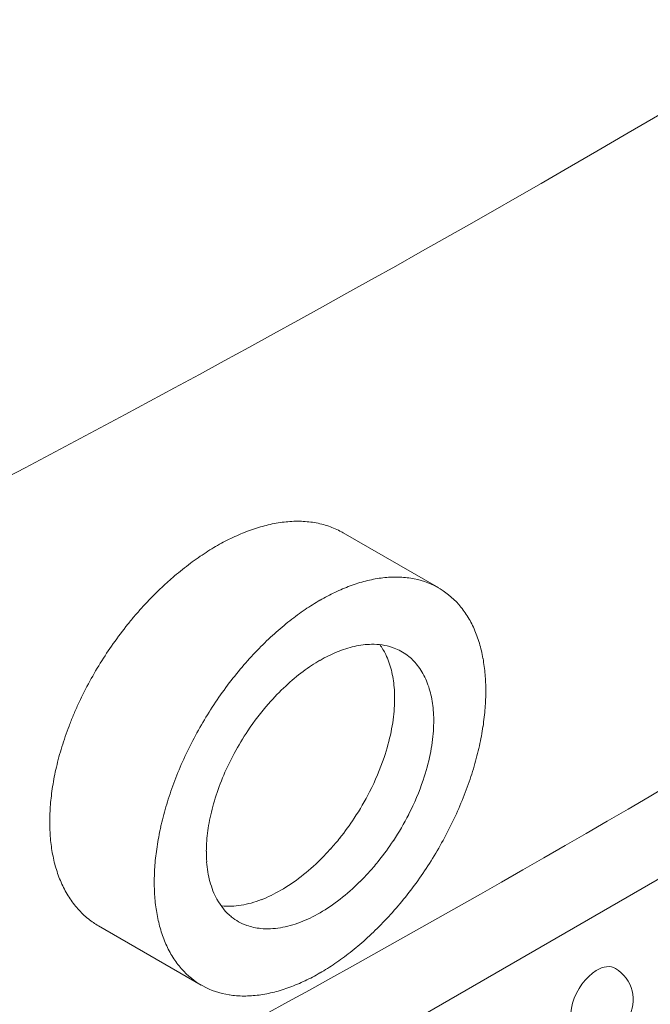
# Model space of a CAD drawing. Units: millimetres. Extents: x 0 to 39778, y 0 to 18486.
# Drawn here: x 22053 to 22182, y 15062 to 15263 of the extents above; entities that cross this region are included whole.
import ezdxf

# ---------------------------------------------------------------- set-up
doc = ezdxf.new("R2010")
doc.units = ezdxf.units.MM

msp = doc.modelspace()

# ---------------------------------------------------------------- linework, layer by layer
at = {"color": 0, "linetype": 'Continuous', "lineweight": 0, "extrusion": (-5.55112e-17, 0.816497, 0.57735)}
for p, q in [((21913.32, 14932.01), (22541.41, 15294.64)), ((22119.27, 15158.58), (22138.78, 15147.32)), ((22091.52, 15095.82), (22091.51, 15095.8)), ((22069.48, 15078.48), (22090.39, 15066.41))]:
    msp.add_line(p, q, dxfattribs=at)
at = {"color": 0, "linetype": 'Continuous', "lineweight": 0, "extrusion": (3.20494e-17, 2.22045e-16, -1)}
msp.add_arc((-22170.89, 15063.38), 7.5, 121.1308, 298.8692, dxfattribs=at)
at = {"color": 0, "linetype": 'Continuous', "lineweight": 0, "extrusion": (4.15958e-17, 1.70542e-16, -1)}
msp.add_ellipse((22094.03, 15116.71), major_axis=(26.07, 41.49), ratio=0.585536, start_param=-0.71976, end_param=-0.629125, dxfattribs=at)
at = {"color": 0, "linetype": 'Continuous', "lineweight": 0, "extrusion": (-6.97767e-17, 3.06168e-16, -1)}
msp.add_ellipse((22094.01, 15116.66), major_axis=(26.12, 41.55), ratio=0.585345, start_param=-0.895122, end_param=-0.807534, dxfattribs=at)
at = {"color": 0, "linetype": 'Continuous', "lineweight": 0, "extrusion": (-2.22862e-16, 2.71279e-16, -1)}
msp.add_ellipse((22094.01, 15116.66), major_axis=(26.12, 41.54), ratio=0.585345, start_param=-0.807544, end_param=-0.719945, dxfattribs=at)
at = {"color": 0, "linetype": 'Continuous', "lineweight": 0, "extrusion": (-1.58469e-16, 1.65145e-16, -1)}
msp.add_ellipse((22094.02, 15116.69), major_axis=(26.08, 41.5), ratio=0.585572, start_param=-0.985561, end_param=-0.89495, dxfattribs=at)
at = {"color": 0, "linetype": 'Continuous', "lineweight": 0, "extrusion": (-1.05311e-16, 3.17196e-16, -1)}
for centre, major_axis, start_param, end_param in [((22114.61, 15104.96), (24.42, 42.3), -0.607153, -0.513638), ((22116.19, 15107.77), (-22.74, -39.39), -2.642031, -2.543974)]:
    msp.add_ellipse(centre, major_axis=major_axis, ratio=0.57735, start_param=start_param, end_param=end_param, dxfattribs=at)
at = {"color": 0, "linetype": 'Continuous', "lineweight": 0, "extrusion": (-8.87111e-17, 1.79415e-16, -1)}
for centre, major_axis, start_param, end_param in [((22114.64, 15105.14), (24.32, 42.13), -0.51365, -0.4175), ((22114.71, 15105.37), (24.19, 41.9), -0.41751, -0.319013), ((22114.58, 15108.93), (-24.52, -42.47), -0.785404, -0.697781)]:
    msp.add_ellipse(centre, major_axis=major_axis, ratio=0.57735, start_param=start_param, end_param=end_param, dxfattribs=at)
at = {"color": 0, "linetype": 'Continuous', "lineweight": 0, "extrusion": (-1.81141e-16, 2.96878e-16, -1)}
for centre, major_axis, start_param, end_param in [((22114.81, 15105.66), (24.04, 41.63), -0.319021, -0.21853), ((22113.46, 15105.95), (23.11, 40.03), -1.868059, -1.76491), ((22112.98, 15105.91), (22.74, 39.39), -2.168406, -2.070345)]:
    msp.add_ellipse(centre, major_axis=major_axis, ratio=0.57735, start_param=start_param, end_param=end_param, dxfattribs=at)
at = {"color": 0, "linetype": 'Continuous', "lineweight": 0, "extrusion": (-2.29215e-16, 3.24633e-16, -1)}
for centre, major_axis, start_param, end_param in [((22115.03, 15106.16), (23.76, 41.16), -0.218741, -0.01352), ((22116.32, 15107.86), (-22.65, -39.23), -2.448567, -2.356196)]:
    msp.add_ellipse(centre, major_axis=major_axis, ratio=0.57735, start_param=start_param, end_param=end_param, dxfattribs=at)
at = {"color": 0, "linetype": 'Continuous', "lineweight": 0, "extrusion": (-1.57104e-16, 2.83e-16, -1)}
for centre, major_axis, start_param, end_param in [((22114.59, 15104.79), (24.52, 42.47), -0.785404, -0.697781), ((22114.56, 15104.93), (24.42, 42.3), -1.057145, -0.963635), ((22115.71, 15107.77), (-23.11, -40.03), -1.868059, -1.76491)]:
    msp.add_ellipse(centre, major_axis=major_axis, ratio=0.57735, start_param=start_param, end_param=end_param, dxfattribs=at)
at = {"color": 0, "linetype": 'Continuous', "lineweight": 0, "extrusion": (-3.31999e-17, 2.75563e-16, -1)}
msp.add_ellipse((22114.59, 15104.84), major_axis=(24.49, 42.41), ratio=0.57735, start_param=-0.697793, end_param=-0.607141, dxfattribs=at)
at = {"color": 0, "linetype": 'Continuous', "lineweight": 0, "extrusion": (-5.01059e-16, 3.53385e-16, -1)}
msp.add_ellipse((22115.4, 15106.82), major_axis=(23.38, 40.49), ratio=0.57735, start_param=-0.013523, end_param=0.19393, dxfattribs=at)
at = {"color": 0, "linetype": 'Continuous', "lineweight": 0, "extrusion": (-1.77422e-16, 3.5883e-16, -1)}
for centre, major_axis, start_param, end_param in [((22114.58, 15104.79), (24.52, 42.47), -0.873011, -0.785392), ((22113.1, 15105.94), (22.83, 39.55), -2.070339, -1.97006)]:
    msp.add_ellipse(centre, major_axis=major_axis, ratio=0.57735, start_param=start_param, end_param=end_param, dxfattribs=at)
at = {"color": 0, "linetype": 'Continuous', "lineweight": 0, "extrusion": (-1.16467e-16, 1.31341e-16, -1)}
for centre, major_axis, start_param, end_param in [((22114.58, 15104.84), (24.49, 42.41), -0.963647, -0.872999), ((22115.4, 15107.84), (-23.38, -40.49), -1.764698, -1.557236)]:
    msp.add_ellipse(centre, major_axis=major_axis, ratio=0.57735, start_param=start_param, end_param=end_param, dxfattribs=at)
at = {"color": 0, "linetype": 'Continuous', "lineweight": 0, "extrusion": (-1.01592e-16, 3.79148e-16, -1)}
for centre, major_axis, start_param, end_param in [((22115.71, 15107.25), (23.11, 40.03), 0.194142, 0.297285), ((22114.15, 15105.65), (23.76, 41.16), -1.557239, -1.352028), ((22106.6, 15113.32), (-16.9, -29.27), -0.618599, -0.441792)]:
    msp.add_ellipse(centre, major_axis=major_axis, ratio=0.57735, start_param=start_param, end_param=end_param, dxfattribs=at)
at = {"color": 0, "linetype": 'Continuous', "lineweight": 0, "extrusion": (-3.56837e-16, 2.70119e-16, -1)}
msp.add_ellipse((22115.9, 15107.48), major_axis=(22.96, 39.77), ratio=0.57735, start_param=0.297292, end_param=0.399276, dxfattribs=at)
at = {"color": 0, "linetype": 'Continuous', "lineweight": 0, "extrusion": (-2.97607e-16, 4.28219e-16, -1)}
msp.add_ellipse((22116.07, 15107.65), major_axis=(-22.83, -39.55), ratio=0.57735, start_param=-2.74231, end_param=-2.642037, dxfattribs=at)
at = {"color": 0, "linetype": 'Continuous', "lineweight": 0, "extrusion": (-8.1274e-17, 3.03319e-16, -1)}
msp.add_ellipse((22114.53, 15105.07), major_axis=(24.32, 42.13), ratio=0.57735, start_param=-1.153279, end_param=-1.057133, dxfattribs=at)
at = {"color": 0, "linetype": 'Continuous', "lineweight": 0, "extrusion": (-3.97474e-16, 4.21778e-16, -1)}
msp.add_ellipse((22114.46, 15105.23), major_axis=(24.19, 41.9), ratio=0.57735, start_param=-1.251761, end_param=-1.153268, dxfattribs=at)
at = {"color": 0, "linetype": 'Continuous', "lineweight": 0}
for centre, major_axis, start_param, end_param in [((22114.59, 15104.79), (-17.02, -29.47), -2.500388, -2.356183), ((22114.6, 15104.93), (-16.94, -29.33), -2.651844, -2.500411), ((22114.68, 15105.26), (16.75, 29.02), 0.331522, 0.489786), ((22114.85, 15105.77), (16.47, 28.54), 0.116808, 0.331594), ((22115.16, 15106.42), (16.11, 27.91), -0.050946, 0.116489), ((22114.58, 15104.79), (-17.02, -29.48), -2.356199, -2.212011), ((22115.47, 15106.92), (15.82, 27.4), -0.206783, -0.051051), ((22114.57, 15104.92), (-16.93, -29.33), -2.211996, -2.060559), ((22115.78, 15107.34), (15.55, 26.94), -0.373501, -0.206875), ((22116.05, 15107.63), (15.35, 26.58), -0.536088, -0.373698), ((22114.49, 15105.15), (-16.76, -29.02), -2.060582, -1.902329), ((22116.29, 15107.85), (15.17, 26.28), -0.61567, -0.536206), ((22116, 15107.63), (15.38, 26.63), -0.693232, -0.615982), ((22114.32, 15105.46), (-16.48, -28.54), -1.902422, -1.687648), ((22117.44, 15108.56), (14.36, 24.87), -0.780019, -0.690832), ((22116.17, 15107.8), (15.26, 26.43), -0.86637, -0.779261), ((22114.01, 15105.75), (-16.11, -27.91), -1.687309, -1.519876), ((22116.2, 15107.81), (15.24, 26.39), -0.955096, -0.866243), ((22116.25, 15107.83), (15.2, 26.33), -1.046836, -0.955249), ((22113.7, 15105.9), (-15.82, -27.4), -1.519787, -1.364046), ((22116.01, 15107.77), (15.37, 26.63), -1.23542, -1.04701), ((22113.39, 15105.96), (-15.55, -26.94), -1.363936, -1.197316), ((22115.61, 15107.78), (15.69, 27.18), -1.481134, -1.236084), ((22113.11, 15105.94), (-15.34, -26.57), -1.197157, -1.034683), ((22112.93, 15105.89), (-15.21, -26.34), -1.03451, -0.877877), ((22115.21, 15107.94), (16.07, 27.83), -1.67454, -1.481169), ((22111.74, 15105.27), (-14.37, -24.89), -0.879877, -0.790753), ((22114.93, 15108.18), (16.38, 28.37), -1.827255, -1.674495), ((22112.99, 15105.96), (-15.25, -26.41), -0.79172, -0.704545), ((22112.97, 15105.95), (-15.24, -26.39), -0.704385, -0.524168), ((22114.77, 15108.39), (16.6, 28.75), -1.92017, -1.827159), ((22114.69, 15108.54), (16.73, 28.98), -2.012394, -1.920139), ((22113.14, 15106.11), (-15.36, -26.61), -0.523851, -0.335325), ((22114.61, 15108.76), (16.9, 29.27), -2.18496, -2.01257), ((22113.56, 15106.6), (-15.69, -27.18), -0.334803, -0.089756), ((22114.58, 15108.92), (17.01, 29.47), -2.356192, -2.184954), ((22113.96, 15107.22), (-16.07, -27.83), -0.089588, 0.103808), ((22114.59, 15108.93), (17.02, 29.48), -2.523036, -2.356221), ((22114.25, 15107.8), (-16.39, -28.39), 0.103672, 0.256376), ((22114.45, 15108.31), (-16.67, -28.87), 0.256539, 0.441743), ((22114.56, 15108.73), (16.9, 29.27), -2.699801, -2.522993), ((22170.98, 15063.33), (3.75, 6.49), -0.011396, 0.809153), ((22170.98, 15063.33), (-3.75, -6.49), -2.332439, 0.011396)]:
    msp.add_ellipse(centre, major_axis=major_axis, ratio=0.57735, start_param=start_param, end_param=end_param, dxfattribs=at)
at = {"color": 0, "linetype": 'Continuous', "lineweight": 0, "extrusion": (-2.05178e-16, 3.10756e-16, -1)}
for centre, major_axis, start_param, end_param in [((22107.82, 15111.94), (15.55, 26.94), 0.25323, 0.373501), ((22107.24, 15112.54), (-16.07, -27.83), -1.660424, -1.467053), ((22112.89, 15105.88), (22.68, 39.28), -2.263814, -2.168412)]:
    msp.add_ellipse(centre, major_axis=major_axis, ratio=0.57735, start_param=start_param, end_param=end_param, dxfattribs=at)
at = {"color": 0, "linetype": 'Continuous', "lineweight": 0, "extrusion": (-2.08896e-16, 2.48804e-16, -1)}
for centre, major_axis, start_param, end_param in [((22108.09, 15112.23), (15.35, 26.58), 0.373698, 0.536088), ((22108.2, 15112.39), (-15.26, -26.43), -2.362332, -2.275222)]:
    msp.add_ellipse(centre, major_axis=major_axis, ratio=0.57735, start_param=start_param, end_param=end_param, dxfattribs=at)
at = {"color": 0, "linetype": 'Continuous', "lineweight": 0, "extrusion": (-2.44089e-16, 7.6826e-17, -1)}
msp.add_ellipse((22116.28, 15107.83), major_axis=(-22.68, -39.28), ratio=0.57735, start_param=-2.543968, end_param=-2.44857, dxfattribs=at)
at = {"color": 0, "linetype": 'Continuous', "lineweight": 0, "extrusion": (-7.75554e-17, 3.6527e-16, -1)}
msp.add_ellipse((22114.36, 15105.4), major_axis=(24.04, 41.63), ratio=0.57735, start_param=-1.352238, end_param=-1.251752, dxfattribs=at)
at = {"color": 0, "linetype": 'Continuous', "lineweight": 0, "extrusion": (-1.88578e-16, 1.72974e-16, -1)}
for centre, major_axis, start_param, end_param in [((22108.33, 15112.44), (-15.17, -26.28), -2.605387, -2.525923), ((22108.23, 15112.4), (-15.24, -26.39), -2.275349, -2.186497)]:
    msp.add_ellipse(centre, major_axis=major_axis, ratio=0.57735, start_param=start_param, end_param=end_param, dxfattribs=at)
at = {"color": 0, "linetype": 'Continuous', "lineweight": 0, "extrusion": (-2.77289e-16, 3.52389e-16, -1)}
msp.add_ellipse((22108.04, 15112.23), major_axis=(-15.38, -26.63), ratio=0.57735, start_param=-2.525611, end_param=-2.44836, dxfattribs=at)
at = {"color": 0, "linetype": 'Continuous', "lineweight": 0, "extrusion": (3.89112e-17, 2.3393e-16, -1)}
msp.add_ellipse((22109.48, 15113.16), major_axis=(-14.36, -24.87), ratio=0.57735, start_param=-2.450761, end_param=-2.361574, dxfattribs=at)
at = {"color": 0, "linetype": 'Continuous', "lineweight": 0, "extrusion": (-4.0637e-17, 1.51659e-16, -1)}
for centre, major_axis, start_param, end_param in [((22116.32, 15107.86), (-22.65, -39.23), -2.356193, -2.263818), ((22106.73, 15113.14), (-16.73, -28.98), -1.221453, -1.129199)]:
    msp.add_ellipse(centre, major_axis=major_axis, ratio=0.57735, start_param=start_param, end_param=end_param, dxfattribs=at)
at = {"color": 0, "linetype": 'Continuous', "lineweight": 0, "extrusion": (-3.01326e-16, 3.66267e-16, -1)}
msp.add_ellipse((22116.28, 15107.84), major_axis=(-22.68, -39.28), ratio=0.57735, start_param=-2.263814, end_param=-2.168412, dxfattribs=at)
at = {"color": 0, "linetype": 'Continuous', "lineweight": 0, "extrusion": (-1.12748e-16, 1.93293e-16, -1)}
msp.add_ellipse((22108.29, 15112.43), major_axis=(-15.2, -26.33), ratio=0.57735, start_param=-2.186344, end_param=-2.094757, dxfattribs=at)
at = {"color": 0, "linetype": 'Continuous', "lineweight": 0, "extrusion": (-5.72369e-17, 2.89441e-16, -1)}
for centre, major_axis, start_param, end_param in [((22113.77, 15105.88), (23.38, 40.49), -1.764698, -1.557236), ((22106.96, 15112.77), (-16.38, -28.37), -1.467097, -1.314338), ((22114.15, 15107.57), (-23.76, -41.16), -0.218741, -0.01352)]:
    msp.add_ellipse(centre, major_axis=major_axis, ratio=0.57735, start_param=start_param, end_param=end_param, dxfattribs=at)
at = {"color": 0, "linetype": 'Continuous', "lineweight": 0, "extrusion": (-1.29348e-16, 3.31074e-16, -1)}
msp.add_ellipse((22108.05, 15112.37), major_axis=(-15.37, -26.63), ratio=0.57735, start_param=-2.094582, end_param=-1.906173, dxfattribs=at)
at = {"color": 0, "linetype": 'Continuous', "lineweight": 0, "extrusion": (-1.36785e-16, 2.0717e-16, -1)}
for centre, major_axis, start_param, end_param in [((22116.19, 15107.81), (-22.74, -39.39), -2.168406, -2.070345), ((22112.85, 15105.86), (22.65, 39.23), -2.448567, -2.356196)]:
    msp.add_ellipse(centre, major_axis=major_axis, ratio=0.57735, start_param=start_param, end_param=end_param, dxfattribs=at)
at = {"color": 0, "linetype": 'Continuous', "lineweight": 0, "extrusion": (5.92297e-17, 1.581e-16, -1)}
msp.add_ellipse((22116.07, 15107.78), major_axis=(-22.83, -39.55), ratio=0.57735, start_param=-2.070339, end_param=-1.97006, dxfattribs=at)
at = {"color": 0, "linetype": 'Continuous', "lineweight": 0, "extrusion": (-8.49925e-17, 2.41367e-16, -1)}
msp.add_ellipse((22107.65, 15112.38), major_axis=(-15.69, -27.18), ratio=0.57735, start_param=-1.905508, end_param=-1.660459, dxfattribs=at)
at = {"color": 0, "linetype": 'Continuous', "lineweight": 0, "extrusion": (-6.09555e-17, 2.27489e-16, -1)}
for centre, major_axis, start_param, end_param in [((22115.9, 15107.77), (-22.96, -39.77), -1.970054, -1.868065), ((22114.59, 15108.93), (-24.52, -42.47), -0.873011, -0.785392)]:
    msp.add_ellipse(centre, major_axis=major_axis, ratio=0.57735, start_param=start_param, end_param=end_param, dxfattribs=at)
at = {"color": 0, "linetype": 'Continuous', "lineweight": 0, "extrusion": (-2.28011e-17, 2.76618e-16, -1)}
msp.add_ellipse((22092.9, 15117.35), major_axis=(24.12, 38.37), ratio=0.601349, start_param=-2.285931, end_param=-2.190446, dxfattribs=at)
at = {"color": 0, "linetype": 'Continuous', "lineweight": 0, "extrusion": (-3.328e-16, 2.56241e-16, -1)}
msp.add_ellipse((22113.27, 15105.96), major_axis=(22.96, 39.77), ratio=0.57735, start_param=-1.970054, end_param=-1.868065, dxfattribs=at)
at = {"color": 0, "linetype": 'Continuous', "lineweight": 0, "extrusion": (-1.81109e-16, 4.41848e-16, -1)}
msp.add_ellipse((22092.87, 15117.33), major_axis=(24.1, 38.31), ratio=0.601561, start_param=-2.378566, end_param=-2.286107, dxfattribs=at)
at = {"color": 0, "linetype": 'Continuous', "lineweight": 0, "extrusion": (-2.22801e-16, 2.71328e-16, -1)}
msp.add_ellipse((22092.87, 15117.33), major_axis=(24.1, 38.31), ratio=0.601562, start_param=-2.471024, end_param=-2.378568, dxfattribs=at)
at = {"color": 0, "linetype": 'Continuous', "lineweight": 0, "extrusion": (-2.87345e-16, 3.77335e-16, -1)}
msp.add_ellipse((22092.9, 15117.36), major_axis=(24.12, 38.37), ratio=0.60139, start_param=-2.566301, end_param=-2.470821, dxfattribs=at)
at = {"color": 0, "linetype": 'Continuous', "lineweight": 0, "extrusion": (-3.77155e-16, 3.45948e-16, -1)}
msp.add_ellipse((22106.81, 15112.98), major_axis=(-16.6, -28.75), ratio=0.57735, start_param=-1.314434, end_param=-1.221422, dxfattribs=at)
at = {"color": 0, "linetype": 'Continuous', "lineweight": 0, "extrusion": (-1.33067e-16, 2.69122e-16, -1)}
for centre, major_axis, start_param, end_param in [((22106.65, 15113.35), (-16.9, -29.27), -1.129023, -0.956633), ((22106.62, 15113.53), (-17.02, -29.48), -0.785372, -0.618556)]:
    msp.add_ellipse(centre, major_axis=major_axis, ratio=0.57735, start_param=start_param, end_param=end_param, dxfattribs=at)
at = {"color": 0, "linetype": 'Continuous', "lineweight": 0, "extrusion": (-4.43555e-17, 8.97074e-17, -1)}
msp.add_ellipse((22115.03, 15108.07), major_axis=(-23.76, -41.16), ratio=0.57735, start_param=-1.557239, end_param=-1.352028, dxfattribs=at)
at = {"color": 0, "linetype": 'Continuous', "lineweight": 0, "extrusion": (-2.60689e-16, 2.14608e-16, -1)}
msp.add_ellipse((22112.85, 15105.86), major_axis=(22.65, 39.23), ratio=0.57735, start_param=-2.356193, end_param=-2.263818, dxfattribs=at)
at = {"color": 0, "linetype": 'Continuous', "lineweight": 0, "extrusion": (7.95482e-17, 8.22703e-17, -1)}
msp.add_ellipse((22106.62, 15113.52), major_axis=(-17.01, -29.47), ratio=0.57735, start_param=-0.956639, end_param=-0.7854, dxfattribs=at)
at = {"color": 0, "linetype": 'Continuous', "lineweight": 0, "extrusion": (-2.01459e-16, 3.72708e-16, -1)}
for centre, major_axis, start_param, end_param in [((22112.89, 15105.89), (22.68, 39.28), -2.543968, -2.44857), ((22114.46, 15108.35), (-24.19, -41.9), -0.41751, -0.319013)]:
    msp.add_ellipse(centre, major_axis=major_axis, ratio=0.57735, start_param=start_param, end_param=end_param, dxfattribs=at)
at = {"color": 0, "linetype": 'Continuous', "lineweight": 0, "extrusion": (-2.32933e-16, 2.62682e-16, -1)}
msp.add_ellipse((22114.81, 15108.32), major_axis=(-24.04, -41.63), ratio=0.57735, start_param=-1.352238, end_param=-1.251752, dxfattribs=at)
at = {"color": 0, "linetype": 'Continuous', "lineweight": 0, "extrusion": (-2.53252e-16, 3.38511e-16, -1)}
msp.add_ellipse((22106.29, 15112.39), major_axis=(-16.39, -28.39), ratio=0.57735, start_param=-0.256376, end_param=-0.248479, dxfattribs=at)
at = {"color": 0, "linetype": 'Continuous', "lineweight": 0, "extrusion": (-6.83926e-17, 1.03585e-16, -1)}
for centre, major_axis, start_param, end_param in [((22106.49, 15112.91), (-16.67, -28.87), -0.441743, -0.256539), ((22112.98, 15105.96), (22.74, 39.39), -2.642031, -2.543974)]:
    msp.add_ellipse(centre, major_axis=major_axis, ratio=0.57735, start_param=start_param, end_param=end_param, dxfattribs=at)
at = {"color": 0, "linetype": 'Continuous', "lineweight": 0, "extrusion": (-1.65999e-17, 1.37781e-16, -1)}
msp.add_ellipse((22114.71, 15108.5), major_axis=(-24.19, -41.9), ratio=0.57735, start_param=-1.251761, end_param=-1.153268, dxfattribs=at)
at = {"color": 0, "linetype": 'Continuous', "lineweight": 0, "extrusion": (-1.84859e-16, 2.34926e-16, -1)}
msp.add_ellipse((22114.64, 15108.66), major_axis=(-24.32, -42.13), ratio=0.57735, start_param=-1.153279, end_param=-1.057133, dxfattribs=at)
at = {"color": 0, "linetype": 'Continuous', "lineweight": 0, "extrusion": (-2.81007e-16, 2.90437e-16, -1)}
msp.add_ellipse((22113.1, 15106.07), major_axis=(22.83, 39.55), ratio=0.57735, start_param=-2.74231, end_param=-2.642037, dxfattribs=at)
at = {"color": 0, "linetype": 'Continuous', "lineweight": 0, "extrusion": (1.48742e-17, 2.47807e-16, -1)}
msp.add_ellipse((22113.27, 15106.24), major_axis=(-22.96, -39.77), ratio=0.57735, start_param=0.297292, end_param=0.399276, dxfattribs=at)
at = {"color": 0, "linetype": 'Continuous', "lineweight": 0, "extrusion": (-4.32667e-16, 2.498e-16, -1)}
msp.add_ellipse((22114.61, 15108.79), major_axis=(-24.42, -42.3), ratio=0.57735, start_param=-1.057145, end_param=-0.963635, dxfattribs=at)
at = {"color": 0, "linetype": 'Continuous', "lineweight": 0, "extrusion": (1.11556e-17, 1.85856e-16, -1)}
msp.add_ellipse((22113.46, 15106.47), major_axis=(-23.11, -40.03), ratio=0.57735, start_param=0.194142, end_param=0.297285, dxfattribs=at)
at = {"color": 0, "linetype": 'Continuous', "lineweight": 0, "extrusion": (-2.25496e-16, 3.86585e-16, -1)}
msp.add_ellipse((22114.59, 15108.88), major_axis=(-24.49, -42.41), ratio=0.57735, start_param=-0.963647, end_param=-0.872999, dxfattribs=at)
at = {"color": 0, "linetype": 'Continuous', "lineweight": 0, "extrusion": (-1.92296e-16, 1.11022e-16, -1)}
msp.add_ellipse((22113.77, 15106.9), major_axis=(-23.38, -40.49), ratio=0.57735, start_param=-0.013523, end_param=0.19393, dxfattribs=at)
at = {"color": 0, "linetype": 'Continuous', "lineweight": 0, "extrusion": (-1.28814e-17, 1.99733e-16, -1)}
msp.add_ellipse((22114.56, 15108.76), major_axis=(-24.42, -42.3), ratio=0.57735, start_param=-0.607153, end_param=-0.513638, dxfattribs=at)
at = {"color": 0, "linetype": 'Continuous', "lineweight": 0, "extrusion": (-9.16287e-18, 2.61685e-16, -1)}
msp.add_ellipse((22114.58, 15108.88), major_axis=(-24.49, -42.41), ratio=0.57735, start_param=-0.697793, end_param=-0.607141, dxfattribs=at)
at = {"color": 0, "linetype": 'Continuous', "lineweight": 0, "extrusion": (-2.36652e-16, 2.0073e-16, -1)}
msp.add_ellipse((22114.36, 15108.06), major_axis=(-24.04, -41.63), ratio=0.57735, start_param=-0.319021, end_param=-0.21853, dxfattribs=at)
at = {"color": 0, "linetype": 'Continuous', "lineweight": 0, "extrusion": (-1.60822e-16, 2.21048e-16, -1)}
msp.add_ellipse((22114.53, 15108.59), major_axis=(-24.32, -42.13), ratio=0.57735, start_param=-0.51365, end_param=-0.4175, dxfattribs=at)
at = {"color": 0, "linetype": 'Continuous', "lineweight": 0}
for points, knots in [([(22539.28, 15489.75), (22427.48, 15398.06), (22302.12, 15312), (22060.09, 15172.26), (21949.04, 15116.03), (21832.12, 15064.2)], [-102.492439, -102.492439, -102.492439, -102.492439, -44.226604, -44.226604, 0, 0, 0, 0]), ([(22378.83, 15230.78), (22369.38, 15224.19), (22359.86, 15217.63), (22333.05, 15199.43), (22315.6, 15187.85), (22297.92, 15176.4), (22211.69, 15120.55), (22119.94, 15067.58), (22023.19, 15017.79), (22009.49, 15010.74), (21995.69, 15003.75), (21981.79, 14996.83)], [194.661904, 194.661904, 194.661904, 194.661904, 239.129653, 239.129653, 318.839556, 318.839556, 318.839556, 707.791363, 707.791363, 707.791363, 762.855182, 762.855182, 762.855182, 762.855182]), ([(22415.57, 15187.11), (22410.79, 15183.65), (22405.99, 15180.21), (22384.45, 15164.86), (22367.48, 15153.06), (22333.07, 15129.69), (22315.63, 15118.12), (22297.95, 15106.67), (22211.7, 15050.8), (22119.93, 14997.82), (22023.16, 14948.02), (22001.77, 14937.01), (21980.14, 14926.16), (21949.37, 14911.12), (21940.43, 14906.79), (21931.45, 14902.49)], [136.439263, 136.439263, 136.439263, 136.439263, 159.399839, 159.399839, 239.099771, 239.099771, 318.799714, 318.799714, 318.799714, 707.829564, 707.829564, 707.829564, 793.80103, 793.80103, 828.79248, 828.79248, 828.79248, 828.79248]), ([(22100.81, 15159.24), (22101.36, 15159.43), (22101.9, 15159.6), (22102.98, 15159.91), (22103.51, 15160.05), (22104.04, 15160.18)], [-0.4569313, -0.4569313, -0.4569313, -0.4569313, -0.2284662, -0.2284662, -0.000001, -0.000001, -0.000001, -0.000001]), ([(22104.04, 15160.18), (22104.59, 15160.31), (22105.13, 15160.42), (22106.2, 15160.61), (22106.73, 15160.69), (22107.26, 15160.75)], [-0.4678855, -0.4678855, -0.4678855, -0.4678855, -0.2339433, -0.2339433, -0.000001, -0.000001, -0.000001, -0.000001]), ([(22107.26, 15160.75), (22107.79, 15160.81), (22108.33, 15160.85), (22109.38, 15160.91), (22109.9, 15160.92), (22110.41, 15160.91)], [-0.4767161, -0.4767161, -0.4767161, -0.4767161, -0.2383586, -0.2383586, -0.000001, -0.000001, -0.000001, -0.000001]), ([(22110.41, 15160.91), (22110.93, 15160.9), (22111.44, 15160.87), (22112.45, 15160.78), (22112.95, 15160.72), (22113.44, 15160.64)], [-0.4831769, -0.4831769, -0.4831769, -0.4831769, -0.241589, -0.241589, -0.000001, -0.000001, -0.000001, -0.000001]), ([(22113.44, 15160.64), (22114.45, 15160.47), (22115.42, 15160.23), (22116.35, 15159.91), (22117.26, 15159.6), (22118.12, 15159.21), (22118.95, 15158.76)], [-0.975627, -0.975627, -0.975627, -0.975627, -0.4800179, -0.4800179, -0.4800179, -0.000001, -0.000001, -0.000001, -0.000001]), ([(22084.92, 15149.76), (22085.46, 15150.22), (22086, 15150.66), (22087.08, 15151.52), (22087.62, 15151.94), (22088.17, 15152.35)], [-0.4569898, -0.4569898, -0.4569898, -0.4569898, -0.2284954, -0.2284954, -0.000001, -0.000001, -0.000001, -0.000001]), ([(22081.68, 15146.81), (22082.21, 15147.32), (22082.75, 15147.83), (22083.83, 15148.81), (22084.37, 15149.29), (22084.92, 15149.76)], [-0.4679727, -0.4679727, -0.4679727, -0.4679727, -0.2339869, -0.2339869, -0.000001, -0.000001, -0.000001, -0.000001]), ([(22078.49, 15143.52), (22079.01, 15144.09), (22079.54, 15144.65), (22080.6, 15145.74), (22081.14, 15146.28), (22081.68, 15146.81)], [-0.4768266, -0.4768266, -0.4768266, -0.4768266, -0.2384138, -0.2384138, -0.000001, -0.000001, -0.000001, -0.000001]), ([(22075.42, 15139.92), (22075.92, 15140.54), (22076.42, 15141.15), (22077.45, 15142.35), (22077.97, 15142.94), (22078.49, 15143.52)], [-0.4833029, -0.4833029, -0.4833029, -0.4833029, -0.2416519, -0.2416519, -0.000001, -0.000001, -0.000001, -0.000001]), ([(22069.82, 15131.99), (22070.66, 15133.35), (22071.54, 15134.68), (22072.46, 15135.98), (22073.41, 15137.33), (22074.4, 15138.64), (22075.42, 15139.92)], [-0.9758855, -0.9758855, -0.9758855, -0.9758855, -0.4958768, -0.4958768, -0.4958768, -0.000001, -0.000001, -0.000001, -0.000001]), ([(22065.26, 15123.48), (22065.92, 15124.93), (22066.63, 15126.37), (22067.39, 15127.79), (22068.16, 15129.21), (22068.96, 15130.61), (22069.82, 15131.99)], [-0.9705429, -0.9705429, -0.9705429, -0.9705429, -0.4855223, -0.4855223, -0.4855223, -0.000001, -0.000001, -0.000001, -0.000001]), ([(22063.45, 15119.19), (22063.73, 15119.9), (22064.02, 15120.62), (22064.62, 15122.06), (22064.93, 15122.77), (22065.26, 15123.48)], [-0.4769048, -0.4769048, -0.4769048, -0.4769048, -0.2384529, -0.2384529, -0.000001, -0.000001, -0.000001, -0.000001]), ([(22061.99, 15114.95), (22062.21, 15115.65), (22062.44, 15116.36), (22062.93, 15117.77), (22063.18, 15118.48), (22063.45, 15119.19)], [-0.4684166, -0.4684166, -0.4684166, -0.4684166, -0.2342088, -0.2342088, -0.000001, -0.000001, -0.000001, -0.000001]), ([(22060.88, 15110.83), (22061.04, 15111.51), (22061.21, 15112.2), (22061.58, 15113.57), (22061.78, 15114.26), (22061.99, 15114.95)], [-0.4580317, -0.4580317, -0.4580317, -0.4580317, -0.2290163, -0.2290163, -0.000001, -0.000001, -0.000001, -0.000001]), ([(22060.11, 15106.88), (22060.21, 15107.53), (22060.33, 15108.19), (22060.58, 15109.5), (22060.73, 15110.16), (22060.88, 15110.83)], [-0.4460441, -0.4460441, -0.4460441, -0.4460441, -0.2230226, -0.2230226, -0.000001, -0.000001, -0.000001, -0.000001]), ([(22060.88, 15089.93), (22060.73, 15090.43), (22060.58, 15090.95), (22060.33, 15091.99), (22060.21, 15092.52), (22060.11, 15093.06)], [-0.4460225, -0.4460225, -0.4460225, -0.4460225, -0.2230118, -0.2230118, -0.000001, -0.000001, -0.000001, -0.000001]), ([(22061.99, 15087), (22061.78, 15087.46), (22061.58, 15087.94), (22061.21, 15088.92), (22061.04, 15089.42), (22060.88, 15089.93)], [-0.4580092, -0.4580092, -0.4580092, -0.4580092, -0.2290051, -0.2290051, -0.000001, -0.000001, -0.000001, -0.000001]), ([(22063.45, 15084.31), (22063.18, 15084.73), (22062.93, 15085.16), (22062.44, 15086.06), (22062.21, 15086.52), (22061.99, 15087)], [-0.4683935, -0.4683935, -0.4683935, -0.4683935, -0.2341972, -0.2341972, -0.000001, -0.000001, -0.000001, -0.000001]), ([(22065.26, 15081.93), (22064.93, 15082.29), (22064.62, 15082.68), (22064.01, 15083.47), (22063.73, 15083.88), (22063.45, 15084.31)], [-0.4768814, -0.4768814, -0.4768814, -0.4768814, -0.2384412, -0.2384412, -0.000001, -0.000001, -0.000001, -0.000001]), ([(22069.48, 15078.48), (22068.75, 15078.9), (22068.06, 15079.37), (22067.39, 15079.9), (22066.63, 15080.51), (22065.92, 15081.19), (22065.26, 15081.93)], [-0.9072388, -0.9072388, -0.9072388, -0.9072388, -0.4849987, -0.4849987, -0.4849987, -0.000001, -0.000001, -0.000001, -0.000001])]:
    msp.add_open_spline(points, degree=3, knots=knots, dxfattribs=at)
msp.add_open_spline([(22118.95, 15158.76), (22119.06, 15158.7), (22119.17, 15158.64), (22119.27, 15158.58)], degree=3, dxfattribs=at)

doc.saveas('drawing.dxf')
